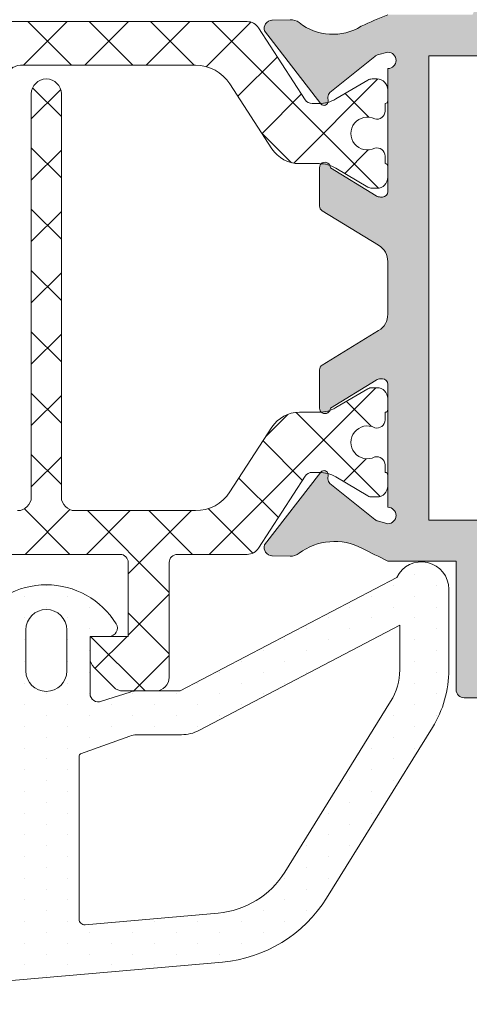
# Model space of a CAD drawing. Units: millimetres. Extents: x 841 to 2731, y 1198 to 2950.
# Drawn here: x 941 to 957, y 1339 to 1375 of the extents above; entities that cross this region are included whole.
import ezdxf

# ---------------------------------------------------------------- set-up
doc = ezdxf.new("R2010")
doc.units = ezdxf.units.MM
doc.layers.add('00_GRIS', color=8, linetype='Continuous', lineweight=13)
doc.layers.add('00_PERFILES', color=7, linetype='Continuous', lineweight=9)
doc.layers.add('00_Gris2', color=252, linetype='Continuous', lineweight=9, true_color=0x696969)
doc.layers.add('SOMBREADO PERFILES', color=254, linetype='Continuous')
pattern_1 = [(135, (-31632.75590205881, -8307.428212333973), (-1.122532015133643, -1.122532015133643), []), (225, (-31632.75590205881, -8307.428212333973), (1.122532015133643, -1.122532015133643), [])]

msp = doc.modelspace()

# ---------------------------------------------------------------- hatches: boundary and pattern name
at = {"layer": '00_Gris2'}
h = msp.add_hatch(dxfattribs=at)
h.set_pattern_fill('ANSI37', color=256, scale=0.5, angle=90, style=0)
h.set_pattern_definition(pattern_1)
edge = h.paths.add_edge_path()
edge.add_line((930.0350953487216, 1373.032928257575), (929.8568936435806, 1373.032928257575))
edge.add_arc((929.8568936435798, 1372.632928257574), 0.4000000000005457, 89.99999999988601, 179.9999999998697)
edge.add_line((929.4568936435792, 1372.632928257575), (929.4568936435792, 1372.232928257574))
edge.add_arc((929.5568936435794, 1372.232928257575), 0.1000000000002501, 180.0000000009119, 270.0000000011073)
edge.add_line((929.5568936435814, 1372.132928257575), (929.5568936435814, 1371.857928257574))
edge.add_arc((929.8568936435826, 1371.857928257574), 0.3000000000012051, 180.0000000001737, 285.5064344230241)
edge.add_arc((930.2068936435834, 1371.032928257575), 0.5999999999986767, -116.72187439542142, 116.7218743954214, ccw=False)
edge.add_arc((929.8568936435823, 1370.207928257575), 0.3000000000009342, 74.49356557691085, 179.9999999995657)
edge.add_line((929.5568936435814, 1370.207928257578), (929.5568936435814, 1369.932928257574))
edge.add_arc((929.5568936435805, 1369.832928257573), 0.1000000000012733, 89.9999999994789, 179.9999999994789)
edge.add_line((929.4568936435792, 1369.832928257574), (929.4568936435792, 1369.432928257574))
edge.add_arc((929.8568936435797, 1369.432928257575), 0.4000000000005457, 180.0000000001303, 270.0000000001303)
edge.add_line((929.8568936435806, 1369.032928257575), (930.0352284822222, 1369.032928257575))
edge.add_arc((930.0352284822264, 1369.332928257588), 0.3000000000129148, 269.9999999991966, 300.4558273609774)
edge.add_line((930.1872906619249, 1369.074322199049), (931.3576143806606, 1369.762480769799))
edge.add_arc((931.9740733205466, 1368.732928257592), 1.199999999981868, 89.99999999996197, 120.91165472354899, ccw=False)
edge.add_line((931.9740733205474, 1369.932928257574), (932.6935212332721, 1369.932928257574))
edge.add_arc((932.6935212332661, 1371.132928257566), 1.199999999991405, 270.0000000002877, 327.0000000002483)
edge.add_line((933.6999259147963, 1370.479361415557), (935.2393631058806, 1372.849886810099))
edge.add_arc((936.4973689577939, 1372.032928257581), 1.499999999993854, 90.00000000003467, 147.0000000000271, ccw=False)
edge.add_line((936.497368957793, 1373.532928257575), (938.9068936435799, 1373.532928257575))
edge.add_arc((938.9068936435799, 1373.032928257575), 0.5, 0, 90, ccw=False)
edge.add_line((939.4068936435799, 1373.032928257575), (939.4068936435799, 1358.482928257574))
edge.add_arc((939.956893643581, 1358.482928257574), 0.5500000000010914, 180, 360)
edge.add_line((940.5068936435821, 1358.482928257574), (940.5068936435821, 1373.032928257575))
edge.add_arc((941.0068936435821, 1373.032928257575), 0.5, 90, 180, ccw=False)
edge.add_line((941.0068936435821, 1373.532928257575), (947.4164183293617, 1373.532928257575))
edge.add_arc((947.4164183293644, 1372.032928257574), 1.500000000000682, 33.00000000011579, 90.00000000010431, ccw=False)
edge.add_line((948.6744241812814, 1372.849886810099), (950.213861372373, 1370.479361415557))
edge.add_arc((951.2202660539032, 1371.132928257566), 1.19999999999145, 212.9999999997517, 269.9999999997123)
edge.add_line((951.2202660538971, 1369.932928257574), (951.9397139666146, 1369.932928257574))
edge.add_arc((951.9397139666154, 1368.732928257592), 1.199999999981856, 59.08834527645098, 90.00000000003803, ccw=False)
edge.add_line((952.5561729065014, 1369.762480769799), (953.7264966252517, 1369.074322199049))
edge.add_arc((953.8785588049446, 1369.332928257568), 0.2999999999928755, 239.544172637984, 269.9999999997611)
edge.add_line((953.8785588049434, 1369.032928257575), (954.0568936435814, 1369.032928257575))
edge.add_arc((954.0568936435805, 1369.432928257573), 0.3999999999987267, 270.0000000001303, 360.0000000001303)
edge.add_line((954.4568936435792, 1369.432928257574), (954.4568936435792, 1369.832928257574))
edge.add_arc((954.3568936435797, 1369.832928257575), 0.0999999999994543, 359.9999999994789, 449.9999999994789)
edge.add_line((954.3568936435806, 1369.932928257574), (954.3568936435806, 1370.207928257578))
edge.add_arc((954.0568936435851, 1370.207928257579), 0.2999999999955207, 359.9999999996526, 465.5064344222939)
edge.add_arc((953.7068936435841, 1371.032928257572), 0.5999999999986934, 63.27812560516122, 296.721874396004, ccw=False)
edge.add_arc((954.0568936435794, 1371.857928257574), 0.3000000000013116, 254.4935655769759, 359.9999999998263)
edge.add_line((954.3568936435806, 1371.857928257574), (954.3568936435806, 1372.132928257575))
edge.add_arc((954.3568936435807, 1372.232928257573), 0.09999999999831743, 269.9999999999349, 360.0000000001303)
edge.add_line((954.4568936435792, 1372.232928257574), (954.4568936435792, 1372.632928257575))
edge.add_arc((954.0568936435803, 1372.632928257576), 0.3999999999988404, 359.9999999998697, 449.9999999998535)
edge.add_line((954.0568936435814, 1373.032928257575), (953.8786919384477, 1373.032928257575))
edge.add_arc((953.8786919384481, 1372.732928257575), 0.2999999999997272, 90.00000000008686, 120.503166925598)
edge.add_line((953.726416142272, 1372.991408589319), (952.551099940076, 1372.299006930592))
edge.add_arc((951.9419967553836, 1373.332928257552), 1.199999999977089, 270.00000000003257, 300.50316692554316, ccw=False)
edge.add_line((951.9419967553843, 1372.132928257575), (951.6876275181496, 1372.132928257575))
edge.add_arc((951.6876275181544, 1372.432928257566), 0.2999999999906322, 212.6100000000876, 269.99999999908806, ccw=False)
edge.add_line((951.434920012882, 1372.271252913826), (949.724383749541, 1374.905247775083))
edge.add_arc((949.3050484655705, 1374.632928257579), 0.4999999999959345, 32.99999999976059, 89.9999999997655)
edge.add_line((949.3050484655726, 1375.132928257575), (934.6087388215967, 1375.132928257575))
edge.add_arc((934.6087388215988, 1374.632928257579), 0.4999999999959073, 90.0000000002345, 147.0000000002394)
edge.add_line((934.1894035376283, 1374.905247775083), (932.4788672742945, 1372.271252913826))
edge.add_arc((932.2261597690094, 1372.432928257589), 0.3000000000138027, 269.9999999984801, 327.3899999974918, ccw=False)
edge.add_line((932.2261597690015, 1372.132928257575), (931.9717905317923, 1372.132928257575))
edge.add_arc((931.9717905317893, 1373.332928257565), 1.199999999990268, 239.4968330746268, 270.0000000001411, ccw=False)
edge.add_line((931.3626873470932, 1372.299006930592), (930.1873711448936, 1372.991408589319))
edge.add_arc((930.0350953487193, 1372.732928257582), 0.2999999999931148, 59.49683307406209, 89.99999999956574)
h = msp.add_hatch(dxfattribs=at)
h.set_pattern_fill('ANSI37', color=256, scale=0.5, angle=90, style=0)
h.set_pattern_definition(pattern_1)
edge = h.paths.add_edge_path()
edge.add_line((929.4568936435792, 1361.332029734447), (929.4568936435792, 1360.932029734447))
edge.add_arc((929.5568936435805, 1360.932029734448), 0.1000000000012733, 180.0000000005211, 270.0000000005211)
edge.add_line((929.5568936435814, 1360.832029734447), (929.5568936435814, 1360.557029734447))
edge.add_arc((929.856893643583, 1360.557029734449), 0.3000000000016598, 180.0000000002605, 285.5064344229172)
edge.add_arc((930.2068936435838, 1359.732029734447), 0.5999999999996936, -116.72187439542108, 116.72187439542111, ccw=False)
edge.add_arc((929.8568936435826, 1358.907029734447), 0.3000000000013116, 74.49356557697591, 179.9999999998263)
edge.add_line((929.5568936435814, 1358.907029734448), (929.5568936435814, 1358.632029734446))
edge.add_arc((929.5568936435776, 1358.532029734448), 0.09999999999831743, 89.99999999785045, 179.9999999980459)
edge.add_line((929.4568936435792, 1358.532029734451), (929.4568936435792, 1358.132029734446))
edge.add_arc((929.8568936435798, 1358.132029734447), 0.4000000000006594, 180.0000000001303, 270.000000000114)
edge.add_line((929.8568936435806, 1357.732029734447), (930.0350953487216, 1357.732029734447))
edge.add_arc((930.0350953487193, 1358.03202973444), 0.2999999999931333, 270.0000000004342, 300.5031669259379)
edge.add_line((930.1873711448936, 1357.773549402702), (931.3626873470932, 1358.465951061427))
edge.add_arc((931.9717905317926, 1357.432029734455), 1.199999999991187, 90.00000000001631, 120.50316692553079, ccw=False)
edge.add_line((931.9717905317923, 1358.632029734446), (932.2261597690087, 1358.632029734446))
edge.add_arc((932.2261597690147, 1358.33202973444), 0.300000000006321, 32.610000002131926, 90.00000000112908, ccw=False)
edge.add_line((932.4788672742945, 1358.493705078197), (934.1894035376283, 1355.859710216942))
edge.add_arc((934.6087388216022, 1356.132029734444), 0.4999999999978041, 212.9999999993729, 269.9999999993747)
edge.add_line((934.6087388215967, 1355.632029734446), (937.1568936435799, 1355.632029734446))
edge.add_arc((937.1568936435799, 1355.332029734447), 0.2999999999992724, 0, 90, ccw=False)
edge.add_line((937.4568936435792, 1355.332029734447), (937.4568936435792, 1351.132029734446))
edge.add_arc((937.9568936435794, 1351.132029734446), 0.5000000000002274, 180.0000000000261, 269.9999999999739)
edge.add_line((937.9568936435792, 1350.632029734446), (939.1497868623994, 1350.632029734446))
edge.add_arc((939.1497868623994, 1351.132029734455), 0.500000000009095, 270, 315)
edge.add_line((939.5033402529991, 1350.778476343856), (940.2104470341803, 1351.485583125039))
edge.add_arc((939.856893643587, 1351.839136515623), 0.4999999999936533, 315.0000000007369, 360.0000000007295)
edge.add_line((940.3568936435806, 1351.839136515629), (940.3568936435806, 1352.632029734446))
edge.add_line((940.3568936435806, 1352.632029734446), (938.9568936435792, 1352.632029734446))
edge.add_line((938.9568936435792, 1352.632029734446), (938.9568936435792, 1355.332029734447))
edge.add_arc((939.2568936435803, 1355.332029734445), 0.3000000000010914, 89.99999999965257, 179.9999999996526, ccw=False)
edge.add_line((939.2568936435821, 1355.632029734446), (944.6568936435799, 1355.632029734446))
edge.add_arc((944.6568936435799, 1355.332029734447), 0.2999999999992724, 0, 90, ccw=False)
edge.add_line((944.9568936435792, 1355.332029734447), (944.9568936435792, 1352.632029734446))
edge.add_line((944.9568936435792, 1352.632029734446), (943.5568936435923, 1352.632029734446))
edge.add_line((943.5568936435923, 1352.632029734446), (943.5568936435923, 1351.839136515629))
edge.add_arc((944.0568936435895, 1351.839136515632), 0.4999999999972715, 180.0000000002866, 225.0000000002764)
edge.add_line((943.7033402529999, 1351.485583125039), (944.4104470341701, 1350.778476343856))
edge.add_arc((944.7640004247717, 1351.13202973446), 0.5000000000134289, 225.0000000002026, 270.0000000002084)
edge.add_line((944.7640004247735, 1350.632029734446), (945.9568936435792, 1350.632029734446))
edge.add_arc((945.956893643579, 1351.132029734446), 0.5000000000002274, 270.000000000026, 359.999999999974)
edge.add_line((946.4568936435792, 1351.132029734446), (946.4568936435792, 1355.332029734447))
edge.add_arc((946.7568936435803, 1355.332029734445), 0.3000000000010914, 89.99999999965257, 179.9999999996526, ccw=False)
edge.add_line((946.7568936435821, 1355.632029734446), (949.3050484655616, 1355.632029734446))
edge.add_arc((949.3050484655616, 1356.132029734454), 0.5000000000079581, 270, 326.9999999999843)
edge.add_line((949.724383749541, 1355.859710216942), (951.434920012882, 1358.493705078197))
edge.add_arc((951.6876275181528, 1358.332029734456), 0.2999999999897278, 90.00000000060788, 147.3899999996023, ccw=False)
edge.add_line((951.6876275181496, 1358.632029734446), (951.9419967553843, 1358.632029734446))
edge.add_arc((951.9419967553803, 1357.432029734468), 1.19999999997799, 59.49683307429922, 89.99999999980997, ccw=False)
edge.add_line((952.551099940076, 1358.465951061427), (953.726416142272, 1357.773549402702))
edge.add_arc((953.8786919384481, 1358.032029734446), 0.2999999999997194, 239.496833074402, 269.9999999999131)
edge.add_line((953.8786919384477, 1357.732029734447), (954.0568936435814, 1357.732029734447))
edge.add_arc((954.0568936435803, 1358.132029734445), 0.3999999999987267, 270.0000000001465, 360.0000000001303)
edge.add_line((954.4568936435792, 1358.132029734446), (954.4568936435792, 1358.532029734451))
edge.add_arc((954.3568936435826, 1358.53202973445), 0.09999999999661213, 9.119286383001145e-10, 90.00000000110732)
edge.add_line((954.3568936435806, 1358.632029734446), (954.3568936435806, 1358.907029734448))
edge.add_arc((954.0568936435793, 1358.907029734447), 0.3000000000013188, 1.737006930028973e-10, 105.5064344230032)
edge.add_arc((953.7068936435835, 1359.73202973445), 0.599999999999728, 63.27812560398661, 296.7218743948482, ccw=False)
edge.add_arc((954.0568936435844, 1360.557029734445), 0.2999999999962256, 254.4935655778781, 360.0000000005211)
edge.add_line((954.3568936435806, 1360.557029734447), (954.3568936435806, 1360.832029734447))
edge.add_arc((954.3568936435797, 1360.932029734446), 0.0999999999994543, 270.0000000005211, 360.0000000005211)
edge.add_line((954.4568936435792, 1360.932029734447), (954.4568936435792, 1361.332029734447))
edge.add_arc((954.0568936435805, 1361.332029734448), 0.3999999999987267, 359.9999999998697, 449.9999999998697)
edge.add_line((954.0568936435814, 1361.732029734447), (953.8785588049434, 1361.732029734447))
edge.add_arc((953.878558804938, 1361.432029734455), 0.299999999991087, 89.9999999989795, 120.4558273607544)
edge.add_line((953.7264966252517, 1361.690635792976), (952.5561729065014, 1361.002477222224))
edge.add_arc((951.9397139666121, 1362.03202973443), 1.199999999982782, 270.00000000011937, 300.91165472370636, ccw=False)
edge.add_line((951.9397139666146, 1360.832029734447), (951.2202660538971, 1360.832029734447))
edge.add_arc((951.2202660539011, 1359.632029734457), 1.199999999989814, 90.00000000018998, 147.000000000186)
edge.add_line((950.213861372373, 1360.285596576466), (948.6744241812924, 1357.915071181922))
edge.add_arc((947.416418329377, 1358.732029734448), 1.499999999999561, 269.9999999998306, 326.9999999998269, ccw=False)
edge.add_line((947.4164183293726, 1357.232029734448), (943.0068936435821, 1357.232029734448))
edge.add_arc((943.0068936435812, 1357.732029734447), 0.4999999999990905, 180.0000000001042, 270.00000000010425, ccw=False)
edge.add_line((942.5068936435821, 1357.732029734447), (942.5068936435821, 1372.482029734447))
edge.add_arc((941.956893643581, 1372.482029734447), 0.5500000000010914, 0, 180)
edge.add_line((941.4068936435799, 1372.482029734447), (941.4068936435799, 1357.732029734447))
edge.add_arc((940.9068936435808, 1357.732029734447), 0.4999999999990905, 269.99999999989575, 359.9999999998958, ccw=False)
edge.add_line((940.9068936435799, 1357.232029734448), (936.497368957793, 1357.232029734448))
edge.add_arc((936.4973689577922, 1358.732029734441), 1.499999999992951, 213.0000000000376, 270.00000000003035, ccw=False)
edge.add_line((935.2393631058806, 1357.915071181922), (933.6999259147963, 1360.285596576466))
edge.add_arc((932.6935212332678, 1359.632029734456), 1.199999999990515, 32.99999999983241, 89.99999999979373)
edge.add_line((932.6935212332721, 1360.832029734447), (931.9740733205474, 1360.832029734447))
edge.add_arc((931.9740733205499, 1362.03202973443), 1.199999999982765, 239.08834527629358, 269.9999999998806, ccw=False)
edge.add_line((931.3576143806606, 1361.002477222224), (930.1872906619249, 1361.690635792976))
edge.add_arc((930.035228482233, 1361.432029734435), 0.3000000000111153, 59.54417264028421, 90.00000000206269)
edge.add_line((930.0352284822222, 1361.732029734447), (929.8568936435806, 1361.732029734447))
edge.add_arc((929.8568936435797, 1361.332029734446), 0.4000000000005457, 89.99999999986973, 179.9999999998697)
h = msp.add_hatch(dxfattribs=at)
h.set_pattern_fill('DOTS', color=256, scale=0.5, angle=90, style=0)
h.set_pattern_definition([(90, (-31632.75590205881, -8307.428212333973), (-0.79375, 0.396875), [0, -0.79375])])
edge = h.paths.add_edge_path(flags=16)
edge.add_line((929.4665148374481, 1353.28247899601), (934.8239292866604, 1353.540351802161))
edge.add_arc((934.8163156038793, 1353.240448431326), 0.3000000000011446, 373.24999755180414, 448.54573756120465, ccw=False)
edge.add_line((935.1083293843624, 1353.309208536126), (935.7107759397479, 1350.750709000858))
edge.add_arc((937.7548724030787, 1351.232029734434), 2.099999999999365, 193.2499975513032, 222.2681450964071)
edge.add_arc((936.1268610567934, 1349.752307106244), 0.1000000000010217, 329.23644430816637, 402.2681450974855, ccw=False)
edge.add_line((936.2127895987908, 1349.701157466243), (932.699412113747, 1343.798879273379))
edge.add_arc((932.6134835717605, 1343.850028913379), 0.0999999999992447, 190.4789974842185, 329.23644430756667, ccw=False)
edge.add_line((932.5151514075408, 1343.831841404542), (927.3646966933231, 1353.282478996001))
edge.add_line((927.3646966933231, 1353.282478996008), (929.4665148374299, 1353.28247899601))
edge = h.paths.add_edge_path(flags=16)
edge.add_arc((939.7568936435821, 1350.432029734451), 1.900000000001223, 247.3821404465504, 270.0000000000069)
edge.add_line((939.7568936435821, 1348.532029734451), (940.1568936435908, 1348.532029734451))
edge.add_arc((940.1568936435908, 1347.932029734447), 0.6000000000000228, 360.0000000000109, 450.0000000000217, ccw=False)
edge.add_line((940.7568936435821, 1347.932029734447), (940.7568936435821, 1342.106721777822))
edge.add_arc((940.5568936435814, 1342.106721777822), 0.1999999999998181, 274.41031059523704, 360.00000000006514, ccw=False)
edge.add_line((940.5722733336627, 1341.907313991782), (934.6114080010923, 1341.447571354934))
edge.add_arc((934.5652689308811, 1342.045794713056), 0.6000000000003208, 149.3449368557535, 274.4103105951646, ccw=False)
edge.add_line((934.0491174765305, 1342.351715742368), (938.0847291241919, 1349.032029734448))
edge.add_line((938.0847291241992, 1349.032029734448), (938.176809911751, 1349.032029734448))
edge.add_line((938.176809911751, 1349.032029734448), (939.026185799172, 1348.678158004213))
edge = h.paths.add_edge_path(flags=16)
edge.add_arc((947.964690757952, 1345.690319155623), 3.199999999997938, 275.00000000001205, 328.16368661314687, ccw=False)
edge.add_line((948.2435891347488, 1342.502496121731), (943.3743247921304, 1342.076490692046))
edge.add_arc((943.3568936435806, 1342.275729631659), 0.1999999999994284, 180, 275.00000000002717, ccw=False)
edge.add_line((943.1568936435799, 1342.275729631659), (943.1568936435799, 1348.240406986879))
edge.add_arc((943.2568936435821, 1348.240406986879), 0.1000000000005912, 476.0226399608532, 539.9999999998046, ccw=False)
edge.add_line((943.213021017222, 1348.330269062615), (945.0184943530223, 1348.982603123266))
edge.add_arc((945.256966455225, 1348.432029734455), 0.5999999999959019, 449.9999999999783, 473.419080915814, ccw=False)
edge.add_line((945.256966455225, 1349.032029734448), (946.9051021480011, 1349.032029734448))
edge.add_arc((946.9051021480011, 1350.432029734447), 1.39999999999884, 269.9999999998325, 297.1977101379994)
edge.add_line((947.544989480841, 1349.186821237346), (954.8907935549471, 1353.044600981691))
edge.add_line((954.8907935549471, 1353.044600981691), (954.8907935549471, 1351.406211769706))
edge.add_arc((952.6907935549464, 1351.406211769706), 2.199999999999363, 328.1636866132083, 360.00000000007697, ccw=False)
edge.add_line((954.5598223516829, 1350.245724218286), (950.6832780986481, 1344.002337262653))
edge = h.paths.add_edge_path()
edge.add_arc((952.6907935549464, 1351.406211769706), 4.000000000000651, 328.1636866131309, 360.0000000000016)
edge.add_line((956.6907935549427, 1351.406211769706), (956.6907935549427, 1354.353935716099))
edge.add_arc((955.6877347753909, 1354.353935716099), 1.003058779554975, 360.0000000000064, 514.2721389123981)
edge.add_line((954.7841131843818, 1354.789360721694), (946.8568936435806, 1350.632029734446))
edge.add_line((946.8568936435806, 1350.632029734446), (945.2169973957646, 1350.632029734446))
edge.add_arc((945.2169973957646, 1350.132029734446), 0.5000000000014779, 450, 472.6178595534972)
edge.add_line((945.0247058577518, 1350.593574926615), (943.9722685663949, 1350.255102619147))
edge.add_arc((943.8568936435806, 1350.532029734448), 0.3000000000005539, 180, 292.61785955349023, ccw=False)
edge.add_line((943.5568936435814, 1350.532029734448), (943.5568936435814, 1352.632029734446))
edge.add_line((943.5568936435814, 1352.632029734446), (944.2568936435821, 1352.632029734446))
edge.add_arc((944.2568936435821, 1352.932029734447), 0.3000000000002956, 270, 391.5863380965484)
edge.add_arc((941.9568936435792, 1351.517816172072), 2.999999999999563, 391.5863380965357, 508.4136619034502)
edge.add_arc((939.6568936435799, 1352.932029734451), 0.2999999999994187, 508.4136619034574, 629.9999999997829)
edge.add_line((939.6568936435799, 1352.63202973445), (940.3568936435806, 1352.632029734446))
edge.add_line((940.3568936435806, 1352.632029734446), (940.3568936435806, 1350.432029734447))
edge.add_arc((940.0568936435814, 1350.432029734447), 0.2999999999988176, 247.3821404466417, 360.00000000002166, ccw=False)
edge.add_line((939.941518720778, 1350.155102619146), (939.0349251906521, 1350.532812683534))
edge.add_arc((937.6888844246498, 1347.301996338383), 3.499999999977494, 427.3821404467142, 430.6210219913373)
edge.add_arc((938.6843295396795, 1350.132029734443), 0.5000000000037216, 430.6210219912537, 450)
edge.add_line((938.6843295396795, 1350.632029734446), (937.7548724030714, 1350.632029734446))
edge.add_arc((937.8594936640113, 1351.223620343718), 0.6007703864297472, 190.1809608835666, 259.9710838812342, ccw=False)
edge.add_line((937.2681827689487, 1351.117429559786), (936.6831185895828, 1353.602108769335))
edge.add_arc((934.7363600530737, 1353.143708070678), 1.999999999998241, 373.2499975516091, 445.3725637219764)
edge.add_arc((934.8170362791318, 1354.140448431319), 1.000000000009664, 445.3725637222474, 450.0000000002735)
edge.add_line((934.8170362791318, 1355.14044843133), (929.4568936435792, 1354.882478996011))
edge.add_line((929.4568936435792, 1354.882478996011), (927.2298516883823, 1354.882478996005))
edge.add_arc((927.2298516883823, 1355.082478996006), 0.2000000000001592, 219.3025798466809, 270.0000000001954, ccw=False)
edge.add_arc((926.3012776605976, 1354.322380137351), 1.00000000000051, 399.3025798465741, 560.5173582661567)
edge.add_line((925.3647116127797, 1353.971888998992), (931.9311806900989, 1340.822910191726))
edge.add_arc((929.8941089254115, 1339.373655684911), 2.49999999999766, 367.3272200737563, 395.42957176474107, ccw=False)
edge.add_line((932.3736938374425, 1339.692495243329), (932.5257816928827, 1335.012091637738))
edge.add_arc((935.1685596185309, 1335.626505818714), 2.713260022569865, 193.0880810460146, 207.3499621697386)
edge.add_line((932.7585960755243, 1334.379968345773), (933.7777346305486, 1332.272958650961))
edge.add_arc((934.417540859373, 1332.90406603018), 0.8986926808077962, 224.607841490757, 339.0625127381225)
edge.add_line((935.2568936436257, 1332.582918964022), (935.2568936436257, 1335.795571020115))
edge.add_arc((934.6140494937429, 1335.598654170253), 0.6723279309960902, 377.0309416819841, 478.1074895946614)
edge.add_arc((934.6336042226978, 1335.778400891422), 0.532833141065427, 489.1362743624001, 553.5817733523149)
edge.add_line((934.1156713588791, 1335.653274136588), (934.4654366790603, 1333.936987164998))
edge.add_arc((918.1024280604399, 1333.086373975178), 16.38510280259243, 362.27216471961793, 362.9757801427647, ccw=False)
edge.add_line((934.4746484678619, 1333.735983690685), (934.4632528858604, 1333.419969053051))
edge.add_arc((934.2971273690785, 1333.477626594478), 0.1758467497766762, 160.8595359223424, 340.85953592234245, ccw=False)
edge.add_line((934.1310018523111, 1333.535284135905), (934.1975417786018, 1333.727001981802))
edge.add_arc((933.4623054952101, 1333.834718860133), 0.7430850007190336, 351.6650934865776, 394.2994419754919)
edge.add_line((934.0761708252796, 1334.253460635969), (933.8809793428484, 1334.93535635111))
edge.add_arc((935.4981300559923, 1335.338218863846), 1.666575720807314, 159.6280480867508, 193.9887101118803, ccw=False)
edge.add_line((933.9357944564802, 1335.918375831983), (935.1845026665726, 1339.211193446492))
edge.add_arc((935.670503887228, 1339.093708070675), 0.500000000002952, 454.99999999999704, 526.410101310352, ccw=False)
edge.add_line((935.6269260158408, 1339.591805419726), (948.4004694716898, 1340.709345665171))
edge.add_arc((947.964690757952, 1345.690319155626), 4.999999999998633, 275.0000000000011, 328.1636866131286)
edge.add_line((952.2124834778008, 1343.052847447859), (956.089027730821, 1349.296234403489))
edge = h.paths.add_edge_path(flags=16)
edge.add_arc((941.9568936435792, 1352.867816172074), 0.75, 0, 180, ccw=False)
edge.add_line((942.7068936435792, 1352.867816172074), (942.7068936435792, 1351.367816172074))
edge.add_arc((941.9568936435792, 1351.367816172074), 0.75, 180, 360, ccw=False)
edge.add_line((941.2068936435792, 1351.367816172074), (941.2068936435792, 1352.867816172074))
at = {"layer": 'SOMBREADO PERFILES'}
h = msp.add_hatch(color=256, dxfattribs=at)
edge = h.paths.add_edge_path()
edge.add_line((972.7568936435821, 1352.382478995985), (972.7568936435821, 1351.589585777173))
edge.add_arc((973.2568936435769, 1351.589585777162), 0.4999999999947846, 179.9999999986973, 224.9999999986171)
edge.add_line((972.9033402529788, 1351.236032386581), (973.6104470341818, 1350.528925605396))
edge.add_arc((973.9640004247711, 1350.882478995983), 0.4999999999929499, 224.9999999998227, 269.9999999999316)
edge.add_line((973.9640004247706, 1350.38247899599), (975.1326295748734, 1350.38247899599))
edge.add_arc((975.1326295748748, 1350.682478995992), 0.3000000000017735, 269.9999999997069, 314.9999999997007)
edge.add_line((975.344761609231, 1350.470346961634), (976.6690256779405, 1351.794611030347))
edge.add_arc((976.4568936435861, 1352.006743064698), 0.2999999999959247, 315.0000000003359, 360.0000000004126)
edge.add_line((976.7568936435821, 1352.006743064701), (976.7568936435821, 1378.758214927274))
edge.add_arc((976.4568936435816, 1378.758214927278), 0.3000000000004661, 359.9999999992618, 404.9999999993167)
edge.add_line((976.6690256779405, 1378.970346961632), (975.344761609231, 1380.294611030343))
edge.add_arc((975.132629574877, 1380.082478995984), 0.3000000000008586, 45.00000000071775, 90.00000000071108)
edge.add_line((975.1326295748734, 1380.382478995985), (973.9640004247706, 1380.382478995985))
edge.add_arc((973.9640004247647, 1379.882478995994), 0.499999999990564, 89.99999999933071, 134.999999999407)
edge.add_line((973.6104470341818, 1380.236032386584), (972.9033402529933, 1379.528925605394))
edge.add_arc((973.2568936435798, 1379.175372214797), 0.4999999999978134, 134.9999999991686, 179.9999999992835)
edge.add_line((972.7568936435821, 1379.175372214803), (972.7568936435821, 1378.882478995985))
edge.add_line((972.7568936435821, 1378.882478995985), (974.6355733000312, 1378.882478995985))
edge.add_line((974.6355733000312, 1378.882478995985), (975.2568936435821, 1378.261158652427))
edge.add_line((975.2568936435821, 1378.261158652427), (975.2568936435821, 1375.382478995988))
edge.add_line((975.2568936435821, 1375.382478995988), (958.7568936435821, 1375.382478995988))
edge.add_line((958.7568936435821, 1375.382478995988), (958.7568936435821, 1376.982478995989))
edge.add_line((958.7568936435821, 1376.982478995989), (958.4568936435792, 1376.982478995989))
edge.add_arc((958.4568936435826, 1376.682478995993), 0.2999999999956344, 90.00000000066767, 156.2422628276917)
edge.add_line((958.1823165183234, 1376.803340082707), (957.5568936435814, 1375.382478995988))
edge.add_line((957.5568936435814, 1375.382478995988), (954.4568936435792, 1375.382478995988))
edge.add_arc((959.3878323544375, 1362.73675959211), 13.57307539991829, 111.3022761448034, 115.7715524992222)
edge.add_arc((952.4428595201557, 1376.665911413002), 1.999999999988579, 231.805773025644, 301.45361837398565, ccw=False)
edge.add_arc((950.8970364936397, 1374.701113415583), 0.5000000000054554, 51.80577302634011, 91.62374875186774)
edge.add_line((950.8828685093288, 1375.2009126435), (950.2262470648423, 1375.182299164729))
edge.add_line((950.2262470648423, 1375.182299164729), (950.2159949801282, 1375.181964496354))
edge.add_arc((950.2296321873641, 1374.882274612342), 0.2999999999998226, 92.6054125474159, 198.2514152286763)
edge.add_line((949.9447247701721, 1374.788318433041), (952.009012260449, 1372.121877378887))
edge.add_arc((952.1241591483408, 1372.211021025942), 0.1456207251780388, 217.7460802760186, 362.0000000002673)
edge.add_line((952.2696911653077, 1372.216103115961), (952.2642614377294, 1372.371590170105))
edge.add_arc((952.4641396031301, 1372.378570069435), 0.1999999999965157, 128.8239762320431, 181.9999999969817, ccw=False)
edge.add_line((952.3387536268276, 1372.534385206521), (953.9819232523516, 1373.856659996839))
edge.add_arc((954.1700022167988, 1373.622937291222), 0.2999999999809502, 107.0000000013325, 128.8239762325862, ccw=False)
edge.add_line((954.082290705381, 1373.909828717991), (954.4568936435901, 1374.010648802621))
edge.add_arc((954.4568936435901, 1373.71064880262), 0.3000000000010914, -90, 90, ccw=False)
edge.add_line((954.4568936435901, 1373.410648802618), (954.4568936435901, 1368.910648802618))
edge.add_arc((954.256893643591, 1368.910648802621), 0.199999999999136, 269.999999999544, 359.9999999994138, ccw=False)
edge.add_line((954.2568936435894, 1368.710648802621), (954.1890049004217, 1368.710648802621))
edge.add_arc((954.1890049004166, 1369.010648802628), 0.3000000000064347, 238.6198680659883, 270.0000000009445, ccw=False)
edge.add_line((954.0327908142501, 1368.754529378751), (952.3567978260619, 1369.776762324297))
edge.add_arc((952.1568936435812, 1369.782952463483), 0.1999999999910717, 358.2263725001222, 540.0000000001628)
edge.add_line((951.9568936435901, 1369.782952463483), (951.9568936435901, 1368.375962080879))
edge.add_arc((952.1568936435899, 1368.375962080877), 0.1999999999998039, 179.9999999995115, 238.6198678983902)
edge.add_line((952.0527509189817, 1368.205215798601), (954.121393179714, 1366.943495552659))
edge.add_arc((953.7568936435933, 1366.34588356469), 0.6999999999967711, -4.661160346586257e-11, 58.61986789902687, ccw=False)
edge.add_line((954.4568936435901, 1366.34588356469), (954.4568936435901, 1364.419074427298))
edge.add_arc((953.7568936435903, 1364.419074427295), 0.6999999999998465, -58.61986789888209, 2.0469315131776966e-10, ccw=False)
edge.add_line((954.121393179714, 1363.821462439325), (952.0527509189817, 1362.559742193381))
edge.add_arc((952.1568936435883, 1362.388995911106), 0.1999999999982824, 121.380132101377, 180.000000000228)
edge.add_line((951.9568936435901, 1362.388995911105), (951.9568936435901, 1360.982005528501))
edge.add_arc((952.1568936435812, 1360.982005528501), 0.1999999999910784, 179.9999999998372, 361.7736274998779)
edge.add_line((952.3567978260619, 1360.988195667687), (954.0327908142501, 1362.010428613231))
edge.add_arc((954.18900490042, 1361.754309189355), 0.3000000000073457, 89.99999999967162, 121.3801319346282, ccw=False)
edge.add_line((954.1890049004217, 1362.054309189363), (954.2568936435894, 1362.054309189363))
edge.add_arc((954.2568936435891, 1361.854309189361), 0.200000000000955, 6.508571459562518e-11, 89.99999999993491, ccw=False)
edge.add_line((954.4568936435901, 1361.854309189362), (954.4568936435901, 1357.354309189362))
edge.add_arc((954.4568936435901, 1357.054309189362), 0.3000000000001819, -90, 90, ccw=False)
edge.add_line((954.4568936435901, 1356.754309189361), (954.082290705381, 1356.85512927399))
edge.add_arc((954.1700022168177, 1357.142020700762), 0.2999999999900539, 231.1760237641817, 252.9999999954276, ccw=False)
edge.add_line((953.9819232523516, 1356.908297995148), (952.3387536268276, 1358.230572785465))
edge.add_arc((952.4641396031228, 1358.386387922548), 0.1999999999891375, 178.0000000039873, 231.1760237689243, ccw=False)
edge.add_line((952.2642614377294, 1358.393367821874), (952.2696911653077, 1358.548854876022))
edge.add_arc((952.1241591483412, 1358.553936966039), 0.1456207251777005, 358.0000000000861, 502.2539197243362)
edge.add_line((952.009012260449, 1358.643080613093), (949.9447247701721, 1355.976639558942))
edge.add_arc((950.2296321873648, 1355.882683379641), 0.3000000000007219, 161.7485847712003, 267.3945874524592)
edge.add_line((950.2159949801282, 1355.582993495628), (950.2262470648423, 1355.582658827257))
edge.add_line((950.2262470648423, 1355.582658827257), (950.8828685093288, 1355.564045348488))
edge.add_arc((950.8970364936422, 1356.063844576403), 0.5000000000046092, 268.3762512478412, 308.1942269733689)
edge.add_arc((952.5058131020589, 1353.933165455258), 2.169944813716722, 62.498239866841175, 126.79221338168779, ccw=False)
edge.add_arc((755.2149365702543, 958.8328957941374), 443.7892849044247, 63.32326458820978, 63.460306959033176, ccw=False)
edge.add_line((954.4568936435792, 1355.382478996001), (956.9568936435792, 1355.382478995985))
edge.add_line((956.9568936435792, 1355.382478995985), (956.9568936435792, 1350.682478995989))
edge.add_arc((957.2568936435803, 1350.682478995991), 0.300000000001134, 180.0000000003474, 270.0000000003392)
edge.add_line((957.2568936435821, 1350.38247899599), (959.5497868624009, 1350.38247899599))
edge.add_arc((959.5497868623942, 1350.882478995971), 0.4999999999812417, 270.0000000007653, 315.0000000007346)
edge.add_line((959.9033402529788, 1350.528925605396), (960.6104470341709, 1351.236032386577))
edge.add_arc((960.2568936435778, 1351.589585777177), 0.5000000000043651, 314.9999999994772, 359.9999999995961)
edge.add_line((960.7568936435821, 1351.589585777173), (960.7568936435821, 1352.382478995985))
edge.add_line((960.7568936435821, 1352.382478995985), (958.7568936435821, 1352.382478995985))
edge.add_line((958.7568936435821, 1352.382478995985), (958.7568936435821, 1355.382478995985))
edge.add_line((958.7568936435821, 1355.382478995985), (974.7568936435821, 1355.382478995985))
edge.add_line((974.7568936435821, 1355.382478995985), (974.7568936435821, 1352.382478995985))
edge.add_line((974.7568936435821, 1352.382478995985), (972.7568936435821, 1352.382478995985))
h.paths.add_polyline_path([(975.2568936435821, 1356.882478995985), (955.9568936435792, 1356.882478995985), (955.9568936435792, 1373.882478995988), (975.2568936435821, 1373.882478995988)], flags=16)

# ---------------------------------------------------------------- linework, layer by layer
at = {"layer": '00_GRIS'}
for points in [[(940.5068936435821, 1373.032928257575, -0.4142135623730951), (941.0068936435821, 1373.532928257575), (947.4164183293617, 1373.532928257575, -0.2539676464749049), (948.6744241812814, 1372.849886810099), (950.213861372373, 1370.479361415557, 0.2539676464747656), (951.2202660538971, 1369.932928257574), (951.9397139666146, 1369.932928257574, -0.1357014289893793), (952.5561729065014, 1369.762480769799), (953.7264966252517, 1369.074322199049, 0.1336764250389117), (953.8785588049434, 1369.032928257575), (954.0568936435814, 1369.032928257575, 0.4142135623730951), (954.4568936435792, 1369.432928257574), (954.4568936435792, 1369.832928257574, 0.4142135623732619), (954.3568936435806, 1369.932928257574), (954.3568936435806, 1370.207928257578, 0.4958955556903164), (953.9766896660224, 1370.497008388305, -1.622996407312105), (953.9766896660115, 1371.568848126844, 0.4958955556913376), (954.3568936435806, 1371.857928257574), (954.3568936435806, 1372.132928257575, 0.414213562373761), (954.4568936435792, 1372.232928257574), (954.4568936435792, 1372.632928257575, 0.4142135623729288), (954.0568936435814, 1373.032928257575), (953.8786919384477, 1373.032928257575, 0.1338866797222329), (953.726416142272, 1372.991408589319), (952.551099940076, 1372.299006930592, -0.1338866797222374), (951.9419967553843, 1372.132928257575), (951.6876275181496, 1372.132928257575, -0.2557798861001222), (951.434920012882, 1372.271252913826), (949.724383749541, 1374.905247775083, 0.2539676464749387), (949.3050484655726, 1375.132928257575), (934.6087388215967, 1375.132928257575, 0.2539676464749177)], [(939.2568936435821, 1355.632029734446), (944.6568936435799, 1355.632029734446, -0.4142135623730953), (944.9568936435792, 1355.332029734447), (944.9568936435792, 1352.632029734446), (943.5568936435923, 1352.632029734446), (943.5568936435923, 1351.839136515629, 0.1989123673796144), (943.7033402529999, 1351.485583125039), (944.4104470341701, 1350.778476343856, 0.1989123673797002), (944.7640004247735, 1350.632029734446), (945.9568936435792, 1350.632029734446, 0.414213562372883), (946.4568936435792, 1351.132029734446), (946.4568936435792, 1355.332029734447, -0.4142135623730919), (946.7568936435821, 1355.632029734446), (949.3050484655616, 1355.632029734446, 0.2539676464748961), (949.724383749541, 1355.859710216942), (951.434920012882, 1358.493705078197, -0.2557798861000923), (951.6876275181496, 1358.632029734446), (951.9419967553843, 1358.632029734446, -0.1338866797222385), (952.551099940076, 1358.465951061427), (953.726416142272, 1357.773549402702, 0.1338866797222345), (953.8786919384477, 1357.732029734447), (954.0568936435814, 1357.732029734447, 0.4142135623729288), (954.4568936435792, 1358.132029734446), (954.4568936435792, 1358.532029734451, 0.414213562373761), (954.3568936435806, 1358.632029734446), (954.3568936435806, 1358.907029734448, 0.4958955556912867), (953.9766896660115, 1359.196109865177, -1.622996407312234), (953.9766896660224, 1360.267949603718, 0.4958955556903384), (954.3568936435806, 1360.557029734447), (954.3568936435806, 1360.832029734447, 0.414213562373428), (954.4568936435792, 1360.932029734447), (954.4568936435792, 1361.332029734447, 0.4142135623731368), (954.0568936435814, 1361.732029734447), (953.8785588049434, 1361.732029734447, 0.1336764250389127), (953.7264966252517, 1361.690635792976), (952.5561729065014, 1361.002477222224, -0.1357014289893805), (951.9397139666146, 1360.832029734447), (951.2202660538971, 1360.832029734447, 0.2539676464749147), (950.213861372373, 1360.285596576466), (948.6744241812924, 1357.915071181922, -0.2539676464749382), (947.4164183293726, 1357.232029734448), (943.0068936435821, 1357.232029734448, -0.4142135623730966), (942.5068936435821, 1357.732029734447), (942.5068936435821, 1372.482029734447, 0.9999999999999998), (941.4068936435799, 1372.482029734447), (941.4068936435799, 1357.732029734447, -0.4142135623730953), (940.9068936435799, 1357.232029734448)], [(935.6269260158408, 1339.591805419726), (948.4004694716898, 1340.709345665171, 0.2362226881639316), (952.2124834778008, 1343.052847447859), (956.089027730821, 1349.296234403495, 0.1398125830627465), (956.6907935549427, 1351.406211769706), (956.6907935549427, 1354.353935716099, 0.7973764892041584), (954.7841131843818, 1354.789360721694), (946.8568936435806, 1350.632029734446), (945.2169973957646, 1350.632029734446, 0.0990106776216769), (945.0247058577518, 1350.593574926615), (943.9722685663949, 1350.255102619147, -0.535172502113976), (943.5568936435814, 1350.532029734448), (943.5568936435814, 1352.632029734446), (944.2568936435821, 1352.632029734446, 0.5866163878290487), (944.5124491991412, 1353.08916457471, 0.5590375815767459), (939.4013380880281, 1353.08916457471, 0.5866163878278507)]]:
    msp.add_lwpolyline(points, format="xyb", dxfattribs=at)
for points in [[(941.2068936435792, 1352.867816172074, -0.9999999999999998), (942.7068936435792, 1352.867816172074), (942.7068936435792, 1351.367816172074, -0.9999999999999998), (941.2068936435792, 1351.367816172074)], [(950.6832780986481, 1344.002337262653, -0.2362226881639683), (948.2435891347488, 1342.502496121731), (943.3743247921304, 1342.076490692046, -0.4400105308917782), (943.1568936435799, 1342.275729631659), (943.1568936435799, 1348.240406986879, -0.2866384808920795), (943.213021017222, 1348.330269062615), (945.0184943530223, 1348.982603123266, -0.1025421736708808), (945.256966455225, 1349.032029734448), (946.9051021480011, 1349.032029734448, 0.1192326472193001), (947.544989480841, 1349.186821237346), (954.8907935549471, 1353.044600981691), (954.8907935549471, 1351.406211769706, -0.1398125830627318), (954.5598223516829, 1350.245724218286)]]:
    msp.add_lwpolyline(points, format="xyb", close=True, dxfattribs=at)
at = {"layer": '00_PERFILES', "ltscale": 5}
msp.add_lwpolyline([(954.4568936435792, 1375.382478995989, 0.0195033692336717), (953.4864758622973, 1374.959785705334, -0.3136102860622414), (951.2062010989432, 1375.094073015076, 0.1755081708892585), (950.8828685093288, 1375.2009126435), (950.2262470648423, 1375.182299164729), (950.2159949801282, 1375.181964496354, 0.4966545224780047), (949.9447247701721, 1374.788318433042), (952.009012260449, 1372.121877378888, 0.7282366646389651), (952.2696911653077, 1372.216103115961), (952.2642614377294, 1372.371590170105, -0.2362795236976045), (952.3387536268276, 1372.534385206521), (953.9819232523516, 1373.85665999684, -0.095513935762211), (954.082290705381, 1373.909828717991), (954.4568936435901, 1374.010648802621, -0.9999999999999998), (954.4568936435901, 1373.410648802619), (954.4568936435901, 1368.910648802619, -0.4142135623724292), (954.2568936435894, 1368.710648802622), (954.1890049004217, 1368.710648802622, -0.1377837691346724), (954.0327908142501, 1368.754529378751), (952.3567978260619, 1369.776762324298, 1.01559884928916), (951.9568936435901, 1369.782952463483), (951.9568936435901, 1368.375962080879, 0.2615051926833654), (952.0527509189817, 1368.205215798602), (954.121393179714, 1366.943495552659, -0.2615051926842581), (954.4568936435901, 1366.34588356469), (954.4568936435901, 1364.419074427298, -0.2615051926843153), (954.121393179714, 1363.821462439326), (952.0527509189817, 1362.559742193381, 0.261505192683204), (951.9568936435901, 1362.388995911105), (951.9568936435901, 1360.982005528502, 1.01559884928916), (952.3567978260619, 1360.988195667687), (954.0327908142501, 1362.010428613232, -0.137783769134685), (954.1890049004217, 1362.054309189363), (954.2568936435894, 1362.054309189363, -0.4142135623724292), (954.4568936435901, 1361.854309189362), (954.4568936435901, 1357.354309189362, -0.9999999999999998), (954.4568936435901, 1356.754309189362), (954.082290705381, 1356.85512927399, -0.0955139357622054), (953.9819232523516, 1356.908297995149), (952.3387536268276, 1358.230572785465, -0.2362795236976031), (952.2642614377294, 1358.393367821874), (952.2696911653077, 1358.548854876022, 0.7282366646389634), (952.009012260449, 1358.643080613094), (949.9447247701721, 1355.976639558943, 0.4966545224780062), (950.2159949801282, 1355.582993495629), (950.2262470648423, 1355.582658827257), (950.8828685093288, 1355.564045348488, 0.1755081708892588), (951.2062010989432, 1355.670884976911, -0.2881340661789483), (953.5078412391124, 1355.857899230908, -0.0005979602176696), (954.4568936435792, 1355.382478996002), (956.9568936435792, 1355.382478995985), (956.9568936435792, 1350.68247899599, 0.4142135623730118), (957.2568936435821, 1350.382478995991), (959.5497868624009, 1350.382478995991, 0.1989123673795046)], format="xyb", dxfattribs=at)
msp.add_lwpolyline([(975.2568936435821, 1356.882478995985), (955.9568936435792, 1356.882478995985), (955.9568936435792, 1373.882478995989), (975.2568936435821, 1373.882478995989)], close=True, dxfattribs=at)

doc.saveas('drawing.dxf')
